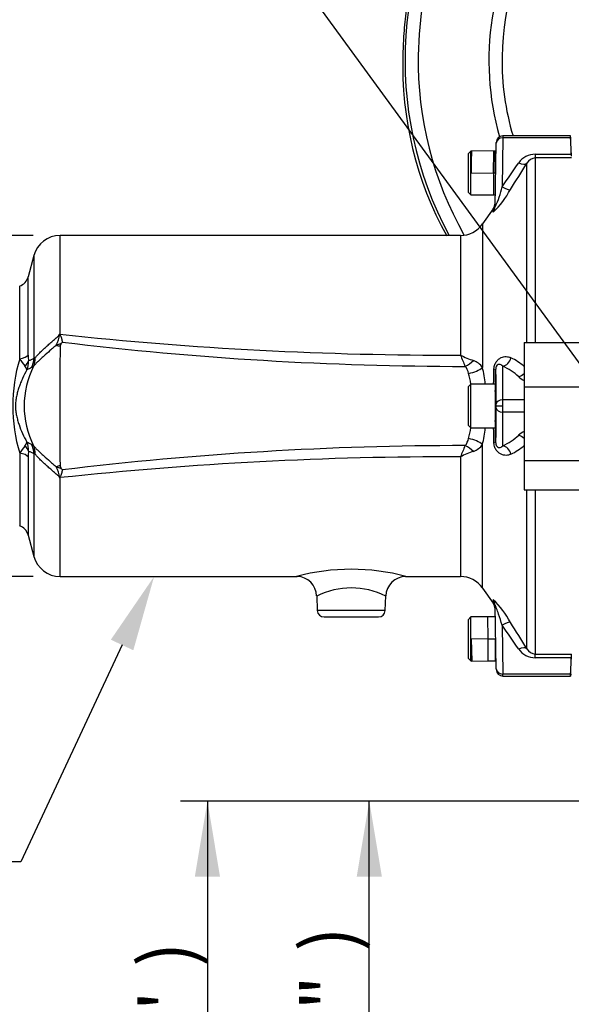
# Model space of a CAD drawing. Units: millimetres. Extents: x 0 to 594, y 0 to 420.
# Drawn here: x 66 to 99, y 137 to 196 of the extents above; entities that cross this region are included whole.
import ezdxf
from ezdxf import colors
from ezdxf.entities.mleader import LeaderData, LeaderLine
from ezdxf.enums import TextEntityAlignment as Align
from ezdxf.math import Vec2, Vec3

# ---------------------------------------------------------------- set-up
doc = ezdxf.new("R2010")
doc.units = ezdxf.units.MM
for name, color, linetype in [('Default', 7, 'Continuous'), ('II0-55-ADPIMP4-S', 7, 'Continuous'), ('II1-04SHW-STD', 7, 'Continuous'), ('II1-05-STD', 7, 'Continuous')]:
    doc.layers.add(name, color=color, linetype=linetype)
doc.styles.add('SEACAD_Arial', font='arial.ttf')
doc.styles.add('SEACAD_Solid_Edge_ANSI1_Symbols', font='semeca1.ttf')
doc.dimstyles.new('ISO-InstDr', dxfattribs={"dimtxt": 3.2, "dimasz": 4.48, "dimexe": 1.6, "dimexo": 1.6, "dimgap": 0.8, "dimtad": 1, "dimdec": 0, "dimlfac": 5, "dimzin": 0, "dimdsep": 46, "dimtxsty": 'SEACAD_Arial', "dimblk1": '_SE_FILLED', "dimblk2": '_SE_FILLED', "dimsah": 1, "dimcen": 1.6, "dimadec": 0, "dimazin": 0, "dimtfac": 0.5, "dimtofl": 0, "dimtmove": 0, "dimatfit": 3, "dimfxl": 1, "dimtzin": 0, "dimarcsym": 0})

# ---------------------------------------------------------------- blocks, each defined once
blk = doc.blocks.new('SE3')
at = {"layer": 'II0-55-ADPIMP4-S', "color": 7, "linetype": 'Continuous'}
for p, q in [((95.935, 176.525), (95.935, 173.904)), ((95.935, 176.525), (101.935, 176.525)), ((95.935, 173.904), (101.935, 173.904)), ((95.935, 173.904), (95.935, 169.546)), ((95.935, 169.546), (95.935, 167.809)), ((95.935, 169.546), (101.935, 169.546)), ((95.935, 167.809), (101.935, 167.809))]:
    blk.add_line(p, q, dxfattribs=at)
at = {"layer": 'II1-04SHW-STD', "color": 7, "linetype": 'Continuous'}
for centre, radius, start, end in [((110.35, 193.289), 20.703, 142.27851, 179.33056), ((109.985, 193.274), 15.365, 144.57403, 179.33314), ((109.461, 192.91), 20.735, 178.25652, 209.04602), ((110.466, 193.188), 20.82, 179.05637, 209.58157), ((110.067, 193.198), 15.448, 179.05413, 196.67528)]:
    blk.add_arc(centre, radius, start, end, dxfattribs=at)
for major_axis, start_param, end_param in [((0, 21), 0.912625, 2.086714), ((0, 15.8), 0.959471, 1.860541)]:
    blk.add_ellipse((108.947, 193.227), major_axis=major_axis, ratio=0.956305, start_param=start_param, end_param=end_param, dxfattribs=at)
blk.add_open_spline([(105.218, 213.868), (105.085, 213.841), (104.515, 213.722), (103.537, 213.477), (102.277, 213.067), (101.048, 212.574), (99.852, 211.998), (98.694, 211.343), (97.58, 210.611), (96.514, 209.805), (95.501, 208.928), (94.545, 207.984), (93.65, 206.978), (92.819, 205.913), (92.058, 204.793), (91.368, 203.624), (90.752, 202.411), (90.215, 201.159), (89.757, 199.872), (89.38, 198.557), (89.087, 197.217), (88.88, 195.87), (88.765, 194.614), (88.744, 193.891), (88.735, 193.541)], degree=3, knots=[0.0576631, 0.0576631, 0.0576631, 0.0576631, 0.0712857, 0.1159757, 0.1606745, 0.2053856, 0.2501121, 0.2948567, 0.3396217, 0.3844088, 0.4292191, 0.4740533, 0.5189117, 0.563794, 0.6086995, 0.6536273, 0.698576, 0.7435441, 0.7885299, 0.8335314, 0.8785468, 0.9235738, 0.9686104, 1, 1, 1, 1], dxfattribs=at)
at = {"layer": 'II1-05-STD', "color": 7, "linetype": 'Continuous'}
for p, q in [((94.667, 188.647), (94.62, 185.754)), ((94.668, 188.767), (94.667, 188.647)), ((98.689, 188.647), (94.667, 188.647)), ((98.684, 188.767), (94.668, 188.767)), ((98.689, 188.647), (98.684, 188.767)), ((98.735, 187.567), (98.684, 188.767)), ((98.727, 187.681), (98.689, 188.647)), ((92.775, 187.867), (92.615, 187.707)), ((92.775, 185.267), (92.775, 187.867)), ((92.796, 187.867), (92.775, 187.867)), ((92.796, 186.578), (92.819, 187.89)), ((94.125, 187.867), (92.819, 187.89)), ((94.114, 186.567), (94.125, 187.867)), ((94.215, 187.867), (94.125, 187.867)), ((94.202, 184.585), (94.267, 188.334)), ((94.215, 186.566), (94.215, 187.867)), ((94.259, 187.864), (94.215, 187.865)), ((94.267, 188.334), (94.268, 188.374)), ((92.615, 187.707), (92.615, 185.427)), ((96.587, 187.681), (96.587, 187.462)), ((96.587, 187.681), (98.727, 187.681)), ((98.735, 187.462), (96.587, 187.462)), ((96.587, 187.462), (96.587, 176.525)), ((96.096, 176.525), (96.096, 187.146)), ((92.796, 186.578), (94.114, 186.567)), ((94.114, 186.567), (94.103, 185.267)), ((94.215, 186.566), (94.114, 186.567)), ((92.615, 185.427), (92.775, 185.267)), ((92.775, 185.267), (94.103, 185.267)), ((94.103, 185.267), (94.214, 185.265)), ((94.086, 184.44), (93.462, 183.549)), ((94.093, 184.257), (94.097, 184.456)), ((93.462, 183.549), (93.462, 175.049)), ((68.401, 177.05), (68.401, 182.867)), ((92.151, 182.867), (68.401, 182.867)), ((92.151, 182.867), (92.151, 175.775)), ((66.855, 181.681), (66.516, 180.414)), ((66.855, 181.681), (66.855, 175.574)), ((66.516, 175.782), (66.516, 180.414)), ((66.009, 175.566), (66.009, 179.867)), ((68.402, 176.303), (68.401, 176.304)), ((66.842, 175.131), (66.717, 175.038)), ((92.775, 174.067), (92.615, 173.907)), ((92.615, 173.907), (92.615, 171.627)), ((92.775, 171.467), (92.775, 174.067)), ((94.215, 174.067), (92.775, 174.067)), ((94.215, 174.067), (94.215, 171.467)), ((94.251, 172.767), (94.268, 172.767)), ((94.268, 172.767), (94.668, 172.767)), ((95.935, 173.127), (94.669, 173.127)), ((95.935, 172.407), (94.669, 172.407)), ((92.615, 171.627), (92.775, 171.467)), ((92.775, 171.467), (94.215, 171.467)), ((66.717, 170.496), (66.842, 170.403)), ((93.462, 161.984), (93.462, 170.485)), ((66.009, 169.968), (66.009, 165.667)), ((66.516, 169.752), (66.516, 165.119)), ((66.855, 169.96), (66.855, 163.853)), ((92.151, 169.759), (92.151, 162.667)), ((68.401, 162.667), (68.401, 168.484)), ((96.096, 158.388), (96.096, 167.809)), ((96.587, 167.809), (96.587, 158.071)), ((66.516, 165.119), (66.855, 163.853)), ((68.401, 162.667), (82.468, 162.667)), ((88.899, 162.667), (92.151, 162.667)), ((93.462, 161.984), (94.086, 161.093)), ((83.631, 161.517), (83.661, 160.653)), ((87.688, 160.653), (87.718, 161.514)), ((94.093, 161.276), (94.097, 161.077)), ((87.688, 160.653), (83.661, 160.653)), ((94.267, 157.2), (94.202, 160.948)), ((84.061, 160.267), (87.289, 160.267)), ((92.775, 160.267), (92.615, 160.107)), ((92.615, 160.107), (92.615, 157.827)), ((92.775, 157.667), (92.775, 160.267)), ((93.776, 160.267), (92.775, 160.267)), ((94.214, 160.274), (93.776, 160.267)), ((93.787, 158.967), (93.776, 160.267)), ((94.62, 159.779), (94.667, 156.887)), ((93.787, 158.967), (92.796, 158.958)), ((92.796, 158.958), (92.819, 157.65)), ((93.787, 158.967), (94.215, 158.97)), ((93.798, 157.667), (93.787, 158.967)), ((94.215, 158.97), (94.215, 157.667)), ((96.587, 157.852), (96.587, 158.071)), ((96.587, 158.071), (98.735, 158.071)), ((92.615, 157.827), (92.775, 157.667)), ((92.775, 157.667), (92.801, 157.667)), ((92.819, 157.65), (93.798, 157.667)), ((93.798, 157.667), (94.215, 157.667)), ((94.215, 157.674), (94.259, 157.675)), ((98.727, 157.852), (96.587, 157.852)), ((98.684, 156.767), (98.735, 157.967)), ((98.689, 156.887), (98.727, 157.852)), ((94.267, 157.2), (94.268, 157.16)), ((98.689, 156.887), (94.667, 156.887)), ((94.668, 156.767), (94.667, 156.887)), ((94.668, 156.767), (98.684, 156.767)), ((98.689, 156.887), (98.684, 156.767))]:
    blk.add_line(p, q, dxfattribs=at)
for centre, radius, start, end in [((94.668, 188.367), 0.4, 90.70197, 179), ((96.588, 186.487), 1.195, 90.03464, 145.41141), ((96.608, 186.89), 0.573, 92.09007, 153.45418), ((-53.852, 290.351), 181.617, 324.83581, 325.3784), ((-74.26, 293.673), 200.92, 327.45611, 327.98143), ((90.504, 188.025), 5.212, 313.55644, 332.13037), ((90.262, 186.61), 4.442, 332.60329, 348.89062), ((93.605, 184.801), 0.6, 322.99699, 359), ((92.151, 184.467), 1.6, 270, 325), ((68.401, 181.267), 1.6, 90, 165), ((65.743, 180.621), 0.8, 289.40521, 345), ((66.705, 177.201), 1.687, 330.80433, 353.58892), ((67.372, 177.568), 1.152, 331.2216, 333.2726), ((64.756, 177.453), 3.667, 353.0783, 353.67754), ((91.76, 396.989), 221.215, 263.93751, 270.10137), ((68.92, 178.215), 1.98, 247.98615, 254.79545), ((5125.504, 172.46), 5057.104, 179.956465, 180.036599), ((68.604, 176.301), 0.203, 139.42214, 179.47998), ((61.973, 181.734), 8.37, 320.70446, 321.73082), ((92.47, 375.132), 200.019, 263.12984, 269.9888), ((75.355, 172.767), 9.756, 163.32659, 196.67341), ((69.218, 177.508), 3.751, 211.17791, 219.16987), ((68.925, 175.743), 2.409, 179.07911, 187.35448), ((73.13, 160.717), 16.127, 112.89764, 114.13706), ((65.77, 175.554), 1.152, 338.47248, 3.03105), ((143.895, 197.33), 56.054, 202.61543, 203.34961), ((96.146, 184.251), 9.37, 244.76502, 249.83287), ((93.717, 172.589), 3.353, 48.49305, 64.75056), ((71.486, 172.767), 5.211, 153.11095, 206.88905), ((65.974, 174.799), 0.478, 12.97287, 45.26462), ((65.273, 175.391), 1.263, 337.43237, 1.97054), ((74.217, 158.836), 17.853, 114.84089, 115.82634), ((66.761, 175.164), 0.0875, 332.49745, 337.82723), ((91.644, 174.461), 1.022, 13.45889, 39.64115), ((92.57, 174.42), 1.091, 35.19139, 71.53899), ((82.795, 172.767), 10.908, 6.85595, 12.07535), ((93.272, 171.991), 3.423, 47.04746, 66.15459), ((85.162, 172.767), 7.722, 9.69789, 14.4933), ((-534.502, 184.357), 628.705, 359.062214, 359.138196), ((96.586, 175.613), 1.487, 228.68228, 243.92593), ((94.295, 173.647), 0.08, 180, 240.17774), ((94.295, 171.887), 0.08, 119.82226, 180), ((85.162, 172.767), 7.722, 345.5067, 350.3001), ((82.795, 172.767), 10.908, 347.92465, 353.13264), ((-534.5, 161.177), 628.703, 0.861803, 0.937709), ((93.272, 173.542), 3.423, 293.84541, 312.95254), ((96.586, 169.918), 1.489, 116.10421, 131.29308), ((69.219, 168.026), 3.751, 140.83038, 148.82184), ((65.974, 170.734), 0.478, 314.73538, 347.02713), ((65.273, 170.142), 1.263, 358.02946, 22.56763), ((74.217, 186.697), 17.853, 244.17366, 245.15911), ((66.748, 170.363), 0.102, 22.5615, 27.11382), ((65.77, 169.98), 1.152, 356.96895, 21.52752), ((92.47, -29.599), 200.019, 90.0112, 96.87016), ((143.895, 148.203), 56.054, 156.65039, 157.38457), ((91.664, 171.062), 1, 320.06372, 346.83624), ((92.555, 171.133), 1.115, 288.85395, 324.41567), ((93.717, 172.944), 3.353, 295.24944, 311.50534), ((68.925, 169.791), 2.41, 172.64602, 180.92039), ((73.13, 184.816), 16.127, 245.86294, 247.10236), ((91.76, -51.456), 221.215, 89.89863, 96.06249), ((96.146, 161.283), 9.37, 110.16713, 115.23498), ((68.925, 167.306), 1.994, 105.22501, 111.99925), ((66.706, 168.332), 1.686, 6.4091, 29.19765), ((68.608, 169.234), 0.206, 181.25846, 220.38415), ((61.975, 163.801), 8.367, 38.26903, 39.29568), ((67.372, 167.966), 1.152, 26.7274, 28.7784), ((64.756, 168.08), 3.667, 6.32246, 6.9217), ((65.743, 164.912), 0.8, 15, 70.59479), ((68.401, 164.267), 1.6, 195, 270), ((85.675, 150.631), 12.465, 74.92514, 105.07983), ((82.442, 161.485), 1.18, 1.50495, 88.8133), ((88.915, 161.473), 1.193, 90.70607, 177.99745), ((92.151, 161.067), 1.6, 35, 90), ((85.675, 157.408), 4.582, 63.51889, 116.486), ((93.605, 160.733), 0.6, 1, 36.9009), ((90.502, 157.507), 5.215, 27.87444, 46.43873), ((84.061, 160.667), 0.4, 182, 270), ((87.289, 160.667), 0.4, 270, 358), ((-74.26, 51.861), 200.92, 32.01857, 32.54389), ((-53.852, 55.182), 181.617, 34.6216, 35.16419), ((96.588, 159.047), 1.195, 214.59411, 269.95984), ((96.608, 158.644), 0.573, 206.54561, 267.91014), ((87.39, 158.348), 11.348, 357.49446, 358.60177), ((94.668, 157.167), 0.4, 181, 270.82103)]:
    blk.add_arc(centre, radius, start, end, dxfattribs=at)
for centre, major_axis, ratio, start_param, end_param in [((94.667, 188.327), (-0.4, 0.007), 0.799956, 4.726351, 6.283185), ((95.604, 187.486), (0.509, -0.318), 0.473362, 5.00029, 6.185209), ((94.62, 185.924), (0.506, -0.323), 0.24179, 4.865463, 6.153682), ((93.602, 184.596), (0.6, -0.01), 0.982526, 5.689476, 6.283185), ((68.529, 175.798), (-0.996, -0.093), 0.63964, 4.73196, 5.012739), ((65.743, 175.863), (0.8, 0), 0.394235, 5.051074, 6.021386), ((65.503, 175.688), (0.511, -1.303), 0.962328, 0.724333, 1.12786), ((94.656, 175.696), (0.26, 0.541), 0.816603, 3.672804, 4.957254), ((65.763, 175.506), (0.79, 0.127), 0.704463, 5.359698, 5.933924), ((92.438, 175.684), (0.802, 0.597), 0.484169, 4.359256, 4.961184), ((92.642, 175.17), (0.977, 0.212), 0.461893, 4.608621, 5.598996), ((94.542, 169.767), (0.091, 5.6), 0.016204, -0.927032, -0.296469), ((93.641, 174.963), (0.6, -0.009), 0.161468, 5.674826, 6.265503), ((94.005, 173.049), (0.205, 11.745), 0.01745, -1.522028, -1.407691), ((94.142, 169.774), (0.091, 5.2), 0.01745, -0.92699, -0.089435), ((95.604, 175.003), (0.427, 0.421), 0.746778, 4.07725, 4.750162), ((94.236, 172.767), (-0.015, -0.85), 0.01745, 1.571101, 3.424763), ((94.236, 172.767), (-0.015, 0.85), 0.01745, 2.858423, 4.712084), ((94.265, 172.774), (-0.003, -0.2), 0.01745, 1.536189, 2.214602), ((94.265, 172.76), (0.003, -0.2), 0.01745, 0.92699, 1.605404), ((94.669, 172.887), (-0.4, 0.002), 0.599996, 4.715009, 6.261371), ((94.664, 172.767), (0.003, 0.6), 0.005818, 4.712423, 5.355924), ((94.664, 172.767), (0.003, -0.6), 0.005818, 0.927261, 1.570762), ((94.142, 175.76), (0.091, -5.2), 0.01745, 0.089435, 0.92699), ((94.669, 172.647), (-0.4, -0.002), 0.599996, 0.021814, 1.568176), ((94.542, 175.767), (0.091, -5.6), 0.016204, 0.296469, 0.927032), ((94.005, 172.484), (-0.205, 11.745), 0.01745, 4.549283, 4.66362), ((95.604, 170.53), (0.427, -0.421), 0.746778, 1.533023, 2.205935), ((65.763, 170.027), (0.79, -0.127), 0.704463, 0.349261, 0.923487), ((65.503, 169.846), (0.511, 1.303), 0.962328, 5.155325, 5.558853), ((92.438, 169.849), (0.802, -0.597), 0.484169, 1.322001, 1.923929), ((92.642, 170.363), (0.977, -0.212), 0.461893, 0.684189, 1.674564), ((93.641, 170.57), (0.6, 0.009), 0.161468, 0.017683, 0.608359), ((94.656, 169.838), (0.26, -0.541), 0.816603, 1.325932, 2.610382), ((65.743, 169.67), (0.8, 0), 0.394235, 0.261799, 1.232111), ((68.529, 169.736), (-0.996, 0.093), 0.63964, 1.270447, 1.551225), ((93.602, 160.938), (0.6, 0.01), 0.982526, 0, 0.593709), ((94.62, 159.609), (0.506, 0.323), 0.24179, 0.129504, 1.417723), ((95.604, 158.047), (0.509, 0.318), 0.473362, 0.097976, 1.282896), ((94.667, 157.207), (-0.4, -0.007), 0.799956, 0, 1.556834)]:
    blk.add_ellipse(centre, major_axis=major_axis, ratio=ratio, start_param=start_param, end_param=end_param, dxfattribs=at)
for points, knots in [([(92.796, 187.867), (92.796, 187.866), (92.796, 187.728), (92.796, 187.251), (92.796, 186.915), (92.796, 186.578)], [0.5004138, 0.5004138, 0.5004138, 0.5004138, 0.75, 0.75, 1, 1, 1, 1]), ([(66.921, 175.614), (66.957, 175.662), (67, 175.711), (67.095, 175.814), (67.149, 175.868), (67.236, 175.953), (67.266, 175.982), (67.328, 176.041), (67.36, 176.071), (67.457, 176.16), (67.523, 176.221), (67.626, 176.314), (67.661, 176.345), (67.731, 176.408), (67.766, 176.439), (67.872, 176.534), (67.943, 176.597), (68.084, 176.722), (68.155, 176.784), (68.245, 176.859), (68.263, 176.874), (68.295, 176.906), (68.311, 176.923), (68.353, 176.974), (68.378, 177.011), (68.401, 177.05)], [0, 0, 0, 0, 0.125, 0.125, 0.25, 0.25, 0.3125, 0.3125, 0.375, 0.375, 0.5, 0.5, 0.5625, 0.5625, 0.625, 0.625, 0.75, 0.75, 0.875, 0.875, 0.90625, 0.90625, 0.9375, 0.9375, 1, 1, 1, 1]), ([(68.396, 177.012), (68.396, 177.006), (68.397, 177.001), (68.401, 176.991), (68.403, 176.986), (68.409, 176.971), (68.413, 176.961), (68.426, 176.932), (68.435, 176.913), (68.459, 176.855), (68.473, 176.816), (68.49, 176.758), (68.495, 176.738), (68.506, 176.7), (68.511, 176.681), (68.526, 176.624), (68.535, 176.586), (68.544, 176.55)], [0, 0, 0, 0, 0.03125, 0.03125, 0.0625, 0.0625, 0.125, 0.125, 0.25, 0.25, 0.5, 0.5, 0.625, 0.625, 0.75, 0.75, 1, 1, 1, 1]), ([(68.178, 176.379), (68.118, 176.323), (68.057, 176.267), (67.933, 176.155), (67.869, 176.099), (67.68, 175.933), (67.557, 175.825), (67.408, 175.692), (67.378, 175.666), (67.32, 175.613), (67.291, 175.587), (67.206, 175.509), (67.152, 175.459), (67.051, 175.36), (67.004, 175.312), (66.916, 175.217), (66.875, 175.169), (66.839, 175.123)], [0, 0, 0, 0, 0.125, 0.125, 0.25, 0.25, 0.5, 0.5, 0.5625, 0.5625, 0.625, 0.625, 0.75, 0.75, 0.875, 0.875, 1, 1, 1, 1]), ([(66.855, 175.574), (66.864, 175.572), (66.873, 175.574), (66.896, 175.587), (66.908, 175.599), (66.921, 175.614)], [0, 0, 0, 0, 0.5, 0.5, 1, 1, 1, 1]), ([(94.133, 174.901), (94.133, 174.945), (94.137, 174.988), (94.151, 175.075), (94.161, 175.119), (94.186, 175.201), (94.202, 175.239), (94.237, 175.313), (94.256, 175.346), (94.298, 175.408), (94.32, 175.437), (94.366, 175.488), (94.389, 175.511), (94.437, 175.552), (94.462, 175.57), (94.512, 175.603), (94.537, 175.617), (94.612, 175.653), (94.662, 175.669), (94.762, 175.689), (94.812, 175.693), (94.96, 175.688), (95.055, 175.664), (95.147, 175.621)], [0, 0, 0, 0, 0.0625, 0.0625, 0.125, 0.125, 0.1875, 0.1875, 0.25, 0.25, 0.3125, 0.3125, 0.375, 0.375, 0.4375, 0.4375, 0.5, 0.5, 0.625, 0.625, 0.75, 0.75, 1, 1, 1, 1]), ([(94.656, 175.122), (94.593, 175.188), (94.527, 175.229), (94.416, 175.229), (94.377, 175.219), (94.317, 175.169), (94.297, 175.147), (94.267, 175.09), (94.258, 175.067), (94.244, 175.01), (94.241, 174.979), (94.241, 174.953)], [0, 0, 0, 0, 0.5, 0.5, 0.75, 0.75, 0.875, 0.875, 0.9375, 0.9375, 1, 1, 1, 1]), ([(66.439, 174.906), (66.343, 174.739), (66.256, 174.568), (66.138, 174.308), (66.101, 174.22), (66.031, 174.045), (65.999, 173.958), (65.939, 173.781), (65.912, 173.693), (65.862, 173.514), (65.84, 173.424), (65.803, 173.24), (65.788, 173.147), (65.766, 172.955), (65.761, 172.859), (65.761, 172.715), (65.763, 172.666), (65.768, 172.57), (65.773, 172.521), (65.789, 172.379), (65.804, 172.286), (65.842, 172.104), (65.864, 172.014), (65.913, 171.836), (65.941, 171.748), (66.03, 171.484), (66.1, 171.308), (66.257, 170.964), (66.344, 170.794), (66.439, 170.627)], [0, 0, 0, 0, 0.125, 0.125, 0.1875, 0.1875, 0.25, 0.25, 0.3125, 0.3125, 0.375, 0.375, 0.4375, 0.4375, 0.5, 0.5, 0.53125, 0.53125, 0.5625, 0.5625, 0.625, 0.625, 0.6875, 0.6875, 0.75, 0.75, 0.875, 0.875, 1, 1, 1, 1]), ([(66.839, 170.41), (66.875, 170.364), (66.916, 170.317), (67.004, 170.221), (67.051, 170.173), (67.153, 170.074), (67.206, 170.024), (67.291, 169.946), (67.32, 169.92), (67.378, 169.867), (67.408, 169.841), (67.557, 169.708), (67.681, 169.6), (67.869, 169.434), (67.933, 169.378), (68.057, 169.266), (68.118, 169.211), (68.178, 169.155)], [0, 0, 0, 0, 0.125, 0.125, 0.25, 0.25, 0.375, 0.375, 0.4375, 0.4375, 0.5, 0.5, 0.75, 0.75, 0.875, 0.875, 1, 1, 1, 1]), ([(95.147, 169.912), (95.055, 169.87), (94.96, 169.845), (94.814, 169.84), (94.765, 169.844), (94.663, 169.864), (94.613, 169.88), (94.513, 169.928), (94.462, 169.96), (94.39, 170.022), (94.366, 170.045), (94.321, 170.096), (94.298, 170.125), (94.257, 170.187), (94.237, 170.22), (94.202, 170.293), (94.186, 170.333), (94.161, 170.414), (94.151, 170.458), (94.137, 170.545), (94.133, 170.589), (94.133, 170.633)], [0, 0, 0, 0, 0.25, 0.25, 0.375, 0.375, 0.5, 0.5, 0.625, 0.625, 0.6875, 0.6875, 0.75, 0.75, 0.8125, 0.8125, 0.875, 0.875, 0.9375, 0.9375, 1, 1, 1, 1]), ([(94.241, 170.581), (94.241, 170.567), (94.242, 170.553), (94.245, 170.524), (94.248, 170.51), (94.254, 170.481), (94.259, 170.468), (94.267, 170.445), (94.272, 170.434), (94.287, 170.406), (94.297, 170.391), (94.317, 170.366), (94.327, 170.357), (94.357, 170.332), (94.376, 170.321), (94.415, 170.308), (94.434, 170.305), (94.489, 170.304), (94.524, 170.315), (94.592, 170.352), (94.624, 170.378), (94.656, 170.411)], [0, 0, 0, 0, 0.03125, 0.03125, 0.0625, 0.0625, 0.09375, 0.09375, 0.125, 0.125, 0.1875, 0.1875, 0.25, 0.25, 0.375, 0.375, 0.5, 0.5, 0.75, 0.75, 1, 1, 1, 1]), ([(66.921, 169.919), (66.908, 169.935), (66.896, 169.946), (66.874, 169.96), (66.864, 169.962), (66.855, 169.96)], [0, 0, 0, 0, 0.5, 0.5, 1, 1, 1, 1]), ([(68.401, 168.484), (68.378, 168.522), (68.353, 168.559), (68.311, 168.611), (68.295, 168.628), (68.263, 168.659), (68.245, 168.674), (68.155, 168.749), (68.084, 168.811), (67.943, 168.936), (67.872, 168.999), (67.766, 169.094), (67.731, 169.126), (67.661, 169.189), (67.626, 169.22), (67.523, 169.312), (67.457, 169.373), (67.36, 169.463), (67.328, 169.493), (67.266, 169.552), (67.236, 169.581), (67.149, 169.665), (67.095, 169.719), (67, 169.822), (66.957, 169.872), (66.921, 169.919)], [0, 0, 0, 0, 0.0625, 0.0625, 0.09375, 0.09375, 0.125, 0.125, 0.25, 0.25, 0.375, 0.375, 0.4375, 0.4375, 0.5, 0.5, 0.625, 0.625, 0.6875, 0.6875, 0.75, 0.75, 0.875, 0.875, 1, 1, 1, 1]), ([(68.544, 168.984), (68.535, 168.947), (68.526, 168.91), (68.511, 168.853), (68.506, 168.834), (68.496, 168.796), (68.491, 168.777), (68.473, 168.718), (68.459, 168.679), (68.435, 168.621), (68.426, 168.601), (68.413, 168.572), (68.409, 168.562), (68.403, 168.548), (68.401, 168.543), (68.397, 168.532), (68.396, 168.527), (68.396, 168.522)], [0, 0, 0, 0, 0.25, 0.25, 0.375, 0.375, 0.5, 0.5, 0.75, 0.75, 0.875, 0.875, 0.9375, 0.9375, 0.96875, 0.96875, 1, 1, 1, 1]), ([(94.62, 159.779), (94.557, 159.999), (94.489, 160.22), (94.376, 160.556), (94.337, 160.671), (94.276, 160.83), (94.255, 160.883), (94.226, 160.944), (94.217, 160.961), (94.204, 160.971), (94.202, 160.963), (94.202, 160.948)], [0, 0, 0, 0, 0.5, 0.5, 0.75, 0.75, 0.875, 0.875, 0.9375, 0.9375, 1, 1, 1, 1])]:
    blk.add_open_spline(points, degree=3, knots=knots, dxfattribs=at)
for points in [[(68.382, 177.013), (68.389, 177.012), (68.396, 177.012)], [(68.396, 168.522), (68.389, 168.521), (68.382, 168.52)]]:
    blk.add_open_spline(points, degree=2, dxfattribs=at)
blk = doc.blocks.new('DMBLK5')
at = {"layer": 'Default', "linetype": 'Continuous'}
for points in [[(44.134, 178.387), (45.627, 178.387), (44.88, 182.867)], [(44.134, 167.147), (44.88, 162.667), (45.627, 167.147)]]:
    blk.add_hatch(color=7, dxfattribs=at).paths.add_polyline_path(points)
at = {"layer": 'Default', "color": 7, "linetype": 'Continuous'}
for p, q in [((66.801, 182.867), (43.28, 182.867)), ((44.88, 182.867), (44.88, 162.667)), ((66.801, 162.667), (43.28, 162.667))]:
    blk.add_line(p, q, dxfattribs=at)
for s, style, p in [(')', 'SEACAD_Arial', (40.88, 182.494)), ('3.98"', 'SEACAD_Arial', (40.88, 170.529)), ('101', 'SEACAD_Arial', (37.04, 170.529)), ('(', 'SEACAD_Arial', (40.88, 167.468)), ('O', 'SEACAD_Solid_Edge_ANSI1_Symbols', (40.88, 161.579))]:
    blk.add_text(s, height=3.2, rotation=90, dxfattribs=dict(at, style=style)).set_placement(p, align=Align.TOP_LEFT)
blk = doc.blocks.new('_SE_FILLED')
at = {"color": 0}
blk.add_line((0, 0), (-1, 0), dxfattribs=at)
blk.add_solid([(0, 0), (-1, -0.1665), (-1, 0.1665), (0, 0)], dxfattribs=at)
blk = doc.blocks.new('DMBLK31')
at = {"layer": 'Default', "linetype": 'Continuous'}
for points in [[(76.398, 144.887), (77.891, 144.887), (77.145, 149.367)], [(76.398, 120.642), (77.145, 116.162), (77.891, 120.642)]]:
    blk.add_hatch(color=7, dxfattribs=at).paths.add_polyline_path(points)
at = {"layer": 'Default', "color": 7, "linetype": 'Continuous'}
for p, q in [((115.035, 149.367), (75.545, 149.367)), ((77.145, 149.367), (77.145, 116.162)), ((117.335, 116.162), (75.545, 116.162))]:
    blk.add_line(p, q, dxfattribs=at)
at = {"layer": 'Default', "color": 7, "linetype": 'Continuous', "style": 'SEACAD_Arial'}
for s, p in [(')', (73.145, 139.547)), ('6.54"', (73.145, 127.582)), ('166', (69.305, 127.582)), ('(', (73.145, 124.521))]:
    blk.add_text(s, height=3.2, rotation=90, dxfattribs=at).set_placement(p, align=Align.TOP_LEFT)
blk = doc.blocks.new('DMBLK32')
at = {"layer": 'Default', "linetype": 'Continuous'}
for points in [[(85.998, 144.887), (87.491, 144.887), (86.745, 149.367)], [(85.998, 122.452), (86.745, 117.972), (87.491, 122.452)]]:
    blk.add_hatch(color=7, dxfattribs=at).paths.add_polyline_path(points)
at = {"layer": 'Default', "color": 7, "linetype": 'Continuous'}
for p, q in [((115.035, 149.367), (85.145, 149.367)), ((86.745, 117.972), (86.745, 149.367)), ((144.162, 117.972), (85.145, 117.972))]:
    blk.add_line(p, q, dxfattribs=at)
at = {"layer": 'Default', "color": 7, "linetype": 'Continuous', "style": 'SEACAD_Arial'}
for s, p in [(')', (82.745, 140.452)), ('6.18"', (82.745, 128.487)), ('157', (78.905, 128.487)), ('(', (82.745, 125.426))]:
    blk.add_text(s, height=3.2, rotation=90, dxfattribs=at).set_placement(p, align=Align.TOP_LEFT)

msp = doc.modelspace()

# ---------------------------------------------------------------- block references
at = {"layer": 'Default'}
msp.add_blockref('SE3', (0, 0), dxfattribs=at)

# ---------------------------------------------------------------- dimensions: what is measured, and where the dimension line sits
at = {"layer": 'Default', "color": 7, "linetype": 'Continuous'}
for base, p1, p2, angle, text, picture, middle, dimtype in [((44.88, 182.867), (68.401, 182.867), (68.401, 162.667), 270, '\\A1;%%C <>', 'DMBLK5', (44.88, 172.767), 161), ((77.145, 116.162), (116.635, 149.367), (118.935, 116.162), 90, '\\A1;<>', 'DMBLK31', (77.145, 132.764), 160), ((86.745, 149.367), (145.762, 117.972), (116.635, 149.367), 90, '\\A1;<>', 'DMBLK32', (86.745, 133.669), 160)]:
    dim = msp.add_linear_dim(base=base, p1=p1, p2=p2, angle=angle, text=text, dimstyle='ISO-InstDr', override={"dimpost": '\\X'}, dxfattribs=at)
    dim.commit()
    dim.dimension.update_dxf_attribs({"geometry": picture, "text_midpoint": middle, "dimtype": dimtype})

# ---------------------------------------------------------------- leaders
ml = msp.add_multileader_mtext('Standard', dxfattribs=at)
ml.set_content('{\\pxsm0.9;\\fArial|b0||i0||c0|p34;\\W1.;EARTHING HOLE\\P%%c6.5 (1/4")\\P}', color=256)
ml.set_leader_properties()
ml.build(insert=Vec2(0, 0))
ml.multileader.update_dxf_attribs({"dogleg_length": 9.6, "arrow_head_size": 4.48})
ctx = ml.context
ctx.base_point, ctx.char_height, ctx.arrow_head_size, ctx.landing_gap_size = Vec3(29.901, 204.037), 3.2, 4.48, 1.12
notes = []
notes.append((ctx, [(0, (1, 1, 0), (78.516, 203.637), (-1, 0), 9.6, [(0, [(104.352, 168.242)], 0, [])])]))
ctx.mtext.insert = Vec3(31.901, 205.708)
ml = msp.add_multileader_mtext('Standard', dxfattribs=at)
ml.set_content('{\\pxsm0.9;\\fArial|b0||i0||c0|p34;\\W1.;MOTOR\\P}', color=256)
ml.set_leader_properties()
ml.build(insert=Vec2(0, 0))
ml.multileader.update_dxf_attribs({"dogleg_length": 9.6, "arrow_head_size": 4.48})
ctx = ml.context
ctx.base_point, ctx.char_height, ctx.arrow_head_size, ctx.landing_gap_size = Vec3(37.118, 146.17), 3.2, 4.48, 1.12
notes.append((ctx, [(0, (1, 1, 0), (66.071, 145.77), (-1, 0), 9.6, [(0, [(73.983, 162.667)], 0, [])])]))
ctx.mtext.insert = Vec3(39.118, 147.397)
for ctx, leaders in notes:
    for number, flags, end, landing, length, lines in leaders:
        leader = LeaderData()
        leader.index, (leader.has_last_leader_line, leader.has_dogleg_vector, leader.attachment_direction) = number, flags
        leader.last_leader_point, leader.dogleg_vector, leader.dogleg_length = Vec3(end), Vec3(landing), length
        for number, points, colour, breaks in lines:
            line = LeaderLine()
            line.index, line.vertices, line.color, line.breaks = number, Vec3.list(points), colors.encode_raw_color(colour), breaks
            leader.lines.append(line)
        ctx.leaders.append(leader)

doc.saveas('drawing.dxf')
